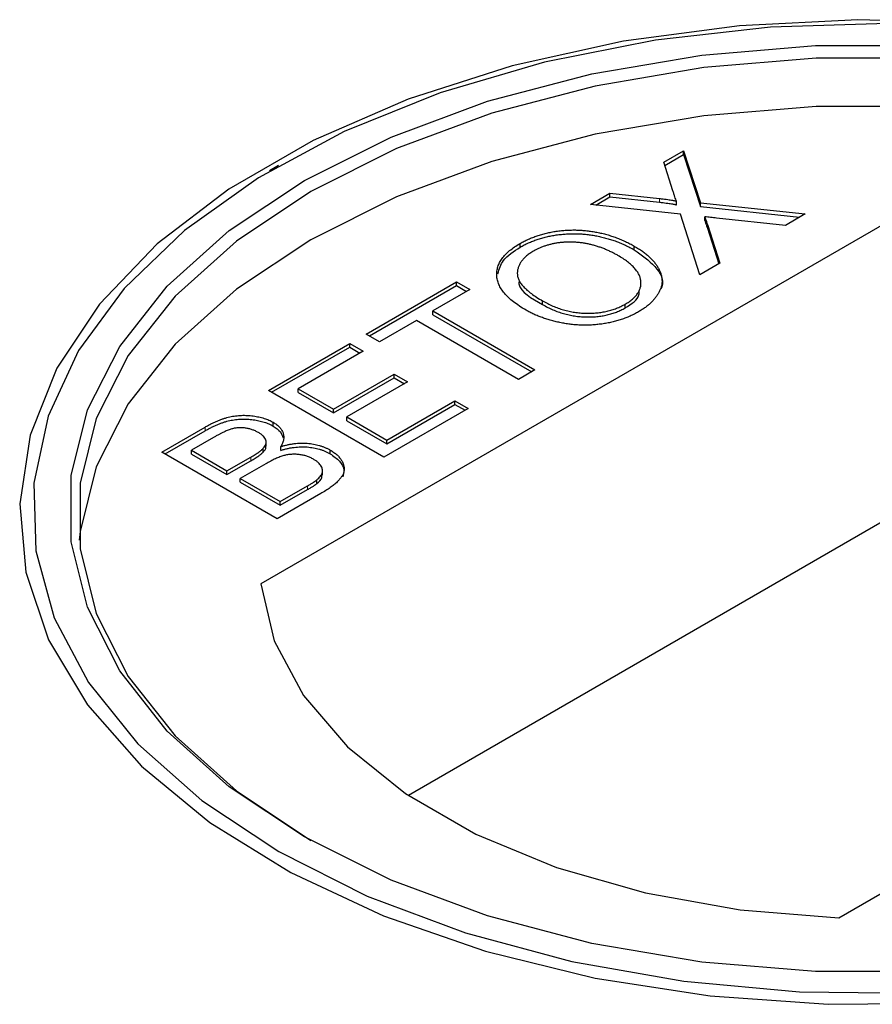
# Model space of a CAD drawing. Units: millimetres. Extents: x 530 to 4748, y 315 to 4257.
# Drawn here: x 3115 to 3134, y 3748 to 3770 of the extents above; entities that cross this region are included whole.
import ezdxf

# ---------------------------------------------------------------- set-up
doc = ezdxf.new("R2010")
doc.units = ezdxf.units.MM
doc.header["$LTSCALE"] = 10
doc.linetypes.add('PHANTOM', pattern=[12.7, 6.35, -1.27, 1.27, -1.27, 1.27, -1.27])

msp = doc.modelspace()

# ---------------------------------------------------------------- linework, layer by layer
at = {"color": 7, "linetype": 'Continuous', "lineweight": 25}
for p, q in [((3129.273, 3766.59), (3129.711, 3766.843)), ((3129.295, 3766.521), (3129.711, 3766.762)), ((3129.711, 3766.843), (3130.08, 3765.696)), ((3129.711, 3766.762), (3129.711, 3766.843)), ((3129.711, 3766.762), (3130.08, 3765.614)), ((3120.793, 3766.516), (3120.589, 3766.398)), ((3129.475, 3765.963), (3129.273, 3766.59)), ((3127.657, 3765.658), (3128.089, 3765.907)), ((3127.777, 3765.645), (3128.089, 3765.825)), ((3128.089, 3765.907), (3129.177, 3765.791)), ((3128.089, 3765.825), (3128.089, 3765.907)), ((3128.089, 3765.825), (3129.177, 3765.71)), ((3129.641, 3765.447), (3127.657, 3765.658)), ((3129.551, 3765.646), (3129.551, 3765.728)), ((3130.08, 3765.696), (3132.384, 3765.451)), ((3130.08, 3765.614), (3130.08, 3765.696)), ((3130.08, 3765.614), (3132.264, 3765.382)), ((3134.628, 3765.522), (3120.398, 3757.307)), ((3130.069, 3764.115), (3129.641, 3765.447)), ((3130.178, 3765.308), (3130.178, 3765.39)), ((3132.384, 3765.451), (3131.951, 3765.201)), ((3130.233, 3765.22), (3130.507, 3764.367)), ((3131.951, 3765.201), (3130.434, 3765.362)), ((3130.233, 3765.138), (3130.485, 3764.354)), ((3126.112, 3764.721), (3126.112, 3764.803)), ((3128.624, 3764.662), (3128.624, 3764.743)), ((3130.507, 3764.367), (3130.069, 3764.115)), ((3122.72, 3762.807), (3124.708, 3763.955)), ((3122.791, 3762.767), (3124.708, 3763.874)), ((3124.708, 3763.955), (3125.002, 3763.786)), ((3124.708, 3763.874), (3124.708, 3763.955)), ((3124.708, 3763.874), (3124.931, 3763.745)), ((3125.002, 3763.786), (3124.187, 3763.316)), ((3126.604, 3763.457), (3126.604, 3763.538)), ((3128.423, 3763.384), (3128.423, 3763.465)), ((3124.187, 3763.316), (3126.436, 3762.017)), ((3124.187, 3763.234), (3124.187, 3763.316)), ((3124.187, 3763.234), (3126.365, 3761.976)), ((3123.828, 3763.109), (3123.013, 3762.638)), ((3126.077, 3761.81), (3123.828, 3763.109)), ((3123.013, 3762.638), (3122.72, 3762.807)), ((3120.569, 3761.565), (3122.361, 3762.6)), ((3122.361, 3762.6), (3122.655, 3762.431)), ((3122.361, 3762.519), (3122.361, 3762.6)), ((3120.639, 3761.525), (3122.361, 3762.519)), ((3122.655, 3762.431), (3121.221, 3761.603)), ((3122.361, 3762.519), (3122.584, 3762.39)), ((3122.003, 3761.152), (3123.339, 3761.923)), ((3123.339, 3761.923), (3123.633, 3761.754)), ((3123.339, 3761.841), (3123.339, 3761.923)), ((3126.436, 3762.017), (3126.077, 3761.81)), ((3122.003, 3761.07), (3123.339, 3761.841)), ((3123.633, 3761.754), (3122.296, 3760.982)), ((3123.339, 3761.841), (3123.562, 3761.713)), ((3123.111, 3760.098), (3120.569, 3761.565)), ((3121.221, 3761.603), (3122.003, 3761.152)), ((3121.221, 3761.521), (3121.221, 3761.603)), ((3121.221, 3761.521), (3122.003, 3761.07)), ((3123.176, 3760.474), (3124.676, 3761.34)), ((3124.676, 3761.34), (3124.969, 3761.17)), ((3124.676, 3761.258), (3124.676, 3761.34)), ((3122.003, 3761.07), (3122.003, 3761.152)), ((3124.969, 3761.17), (3123.111, 3760.098)), ((3123.176, 3760.392), (3124.676, 3761.258)), ((3124.676, 3761.258), (3124.898, 3761.129)), ((3120.674, 3760.783), (3120.674, 3760.865)), ((3122.296, 3760.982), (3123.176, 3760.474)), ((3122.296, 3760.9), (3122.296, 3760.982)), ((3122.296, 3760.9), (3123.176, 3760.392)), ((3118.222, 3760.211), (3119.174, 3760.76)), ((3118.292, 3760.17), (3119.174, 3760.679)), ((3119.358, 3760.528), (3118.874, 3760.248)), ((3120.518, 3760.337), (3120.518, 3760.439)), ((3123.176, 3760.392), (3123.176, 3760.474)), ((3120.764, 3758.743), (3118.222, 3760.211)), ((3118.874, 3760.248), (3119.656, 3759.797)), ((3118.874, 3760.167), (3118.874, 3760.248)), ((3120.456, 3760.211), (3120.456, 3760.293)), ((3120.839, 3760.247), (3120.839, 3760.329)), ((3121.926, 3760.173), (3121.926, 3760.255)), ((3118.874, 3760.167), (3119.656, 3759.715)), ((3119.656, 3759.797), (3120.18, 3760.099)), ((3119.656, 3759.715), (3120.18, 3760.018)), ((3119.656, 3759.715), (3119.656, 3759.797)), ((3120.51, 3759.951), (3119.949, 3759.627)), ((3121.76, 3759.704), (3121.76, 3759.806)), ((3119.949, 3759.627), (3120.829, 3759.119)), ((3119.949, 3759.546), (3119.949, 3759.627)), ((3119.949, 3759.546), (3120.829, 3759.038)), ((3121.636, 3759.517), (3121.636, 3759.599)), ((3120.829, 3759.119), (3121.431, 3759.466)), ((3120.829, 3759.038), (3121.431, 3759.385)), ((3121.719, 3759.294), (3120.764, 3758.743)), ((3120.829, 3759.038), (3120.829, 3759.119)), ((3134.389, 3758.851), (3123.651, 3752.652)), ((3133.126, 3749.959), (3147.356, 3758.174))]:
    msp.add_line(p, q, dxfattribs=at)
at = {"color": 1, "linetype": 'PHANTOM', "lineweight": 18}
for p, q in [((3129.177, 3765.71), (3129.177, 3765.791)), ((3130.233, 3765.138), (3130.233, 3765.22)), ((3119.174, 3760.679), (3119.174, 3760.76)), ((3120.18, 3760.018), (3120.18, 3760.099)), ((3121.431, 3759.385), (3121.431, 3759.466))]:
    msp.add_line(p, q, dxfattribs=at)
at = {"color": 7, "linetype": 'Continuous', "lineweight": 25, "flags": 128}
for points in [[(3136.167, 3769.649), (3133.549, 3769.728), (3130.938, 3769.596), (3128.384, 3769.256), (3125.937, 3768.714), (3123.644, 3767.98), (3121.551, 3767.069), (3119.697, 3765.999), (3118.119, 3764.791), (3116.849, 3763.467), (3115.909, 3762.055), (3115.32, 3760.58), (3115.091, 3759.073), (3115.228, 3757.562), (3115.729, 3756.076), (3116.582, 3754.646), (3117.772, 3753.297), (3119.275, 3752.058), (3121.063, 3750.951), (3123.1, 3749.999), (3125.347, 3749.219), (3127.76, 3748.628), (3130.292, 3748.236), (3132.894, 3748.052), (3135.514, 3748.078)], [(3134.2, 3769.643), (3131.622, 3769.565), (3129.089, 3769.281), (3126.648, 3768.796), (3124.349, 3768.12), (3122.234, 3767.265), (3120.347, 3766.249), (3118.723, 3765.091), (3117.393, 3763.814), (3116.385, 3762.442), (3115.717, 3761.003), (3115.402, 3759.524), (3115.447, 3758.034), (3115.851, 3756.563), (3116.606, 3755.138), (3117.696, 3753.787), (3119.102, 3752.538), (3120.795, 3751.413)], [(3121.361, 3751.74), (3119.707, 3752.842), (3118.342, 3754.068), (3117.293, 3755.394), (3116.581, 3756.793), (3116.222, 3758.236), (3116.222, 3759.694), (3116.581, 3761.137), (3117.293, 3762.536), (3118.342, 3763.862), (3119.707, 3765.089), (3121.361, 3766.19), (3123.27, 3767.145), (3125.394, 3767.933), (3127.691, 3768.539), (3130.114, 3768.95), (3132.614, 3769.157), (3135.14, 3769.157)], [(3135.125, 3768.879), (3132.628, 3768.879), (3130.157, 3768.674), (3127.761, 3768.267), (3125.49, 3767.669), (3123.39, 3766.889), (3121.503, 3765.945), (3119.867, 3764.856), (3118.518, 3763.644), (3117.48, 3762.332), (3116.777, 3760.949), (3116.421, 3759.523), (3116.421, 3758.081), (3116.777, 3756.654), (3117.48, 3755.271), (3118.518, 3753.96), (3119.867, 3752.748), (3121.503, 3751.658), (3121.503, 3751.658)], [(3151.353, 3758.271), (3151.332, 3758.461), (3150.977, 3759.888), (3150.274, 3761.271), (3149.236, 3762.582), (3147.886, 3763.795), (3146.251, 3764.884), (3144.364, 3765.828), (3142.264, 3766.607), (3139.993, 3767.206), (3137.597, 3767.612), (3135.125, 3767.817), (3132.628, 3767.817), (3130.157, 3767.612), (3127.761, 3767.206), (3125.49, 3766.607), (3123.39, 3765.828), (3121.503, 3764.884), (3119.867, 3763.795), (3118.518, 3762.582), (3117.48, 3761.271), (3116.777, 3759.888), (3116.421, 3758.461), (3116.401, 3758.271)], [(3120.398, 3757.307), (3120.696, 3756.056), (3121.34, 3754.85), (3122.313, 3753.719), (3123.589, 3752.694), (3125.135, 3751.801), (3126.911, 3751.065), (3128.87, 3750.503), (3130.959, 3750.131), (3133.126, 3749.959)], [(3135.14, 3748.773), (3132.614, 3748.773), (3130.114, 3748.981), (3127.691, 3749.391), (3125.394, 3749.997), (3123.27, 3750.785), (3121.361, 3751.74)], [(3120.795, 3751.413), (3122.743, 3750.436), (3124.908, 3749.624), (3127.247, 3748.995), (3129.715, 3748.559), (3132.265, 3748.326), (3134.845, 3748.3)]]:
    msp.add_lwpolyline(points, dxfattribs=at)
at = {"color": 7, "linetype": 'Continuous', "lineweight": 25}
for points, knots in [([(3129.551, 3765.728), (3129.546, 3765.743), (3129.535, 3765.777), (3129.517, 3765.831), (3129.497, 3765.895), (3129.483, 3765.939), (3129.475, 3765.963)], [0, 0, 0, 0, 0.195959, 0.429465, 0.696675, 1, 1, 1, 1]), ([(3129.177, 3765.791), (3129.204, 3765.788), (3129.254, 3765.783), (3129.326, 3765.774), (3129.387, 3765.766), (3129.439, 3765.758), (3129.481, 3765.75), (3129.513, 3765.743), (3129.537, 3765.736), (3129.547, 3765.73), (3129.551, 3765.728)], [0, 0, 0, 0, 0.209547, 0.393222, 0.554173, 0.690996, 0.802272, 0.889947, 0.956057, 1, 1, 1, 1]), ([(3129.177, 3765.71), (3129.204, 3765.707), (3129.254, 3765.701), (3129.326, 3765.693), (3129.387, 3765.684), (3129.439, 3765.676), (3129.481, 3765.669), (3129.513, 3765.661), (3129.537, 3765.654), (3129.547, 3765.648), (3129.551, 3765.646)], [0, 0, 0, 0, 0.209547, 0.393222, 0.554173, 0.690996, 0.802272, 0.889947, 0.956057, 1, 1, 1, 1]), ([(3130.178, 3765.39), (3130.184, 3765.371), (3130.195, 3765.337), (3130.21, 3765.29), (3130.223, 3765.252), (3130.23, 3765.229), (3130.233, 3765.22)], [0, 0, 0, 0, 0.326889, 0.601754, 0.825221, 1, 1, 1, 1]), ([(3130.434, 3765.362), (3130.391, 3765.367), (3130.306, 3765.376), (3130.221, 3765.385), (3130.178, 3765.39)], [0, 0, 0, 0, 0.505782, 1, 1, 1, 1]), ([(3130.178, 3765.308), (3130.184, 3765.289), (3130.195, 3765.255), (3130.21, 3765.208), (3130.223, 3765.17), (3130.23, 3765.148), (3130.233, 3765.138)], [0, 0, 0, 0, 0.326889, 0.601754, 0.825221, 1, 1, 1, 1]), ([(3126.112, 3764.803), (3126.141, 3764.819), (3126.199, 3764.852), (3126.291, 3764.896), (3126.386, 3764.935), (3126.484, 3764.971), (3126.586, 3765.002), (3126.69, 3765.03), (3126.797, 3765.053), (3126.907, 3765.071), (3127.019, 3765.085), (3127.131, 3765.094), (3127.243, 3765.099), (3127.355, 3765.099), (3127.467, 3765.093), (3127.578, 3765.083), (3127.69, 3765.069), (3127.801, 3765.049), (3127.912, 3765.026), (3128.02, 3764.997), (3128.126, 3764.965), (3128.23, 3764.929), (3128.332, 3764.889), (3128.432, 3764.844), (3128.53, 3764.796), (3128.592, 3764.761), (3128.624, 3764.743)], [0, 0, 0, 0, 0.043093, 0.085576, 0.126892, 0.167946, 0.208423, 0.248994, 0.289136, 0.32986, 0.370443, 0.410306, 0.449869, 0.489519, 0.528942, 0.569062, 0.609508, 0.650559, 0.692304, 0.734247, 0.776486, 0.819573, 0.863115, 0.90785, 0.95334, 1, 1, 1, 1]), ([(3126.112, 3764.721), (3126.141, 3764.738), (3126.199, 3764.77), (3126.291, 3764.814), (3126.386, 3764.854), (3126.484, 3764.889), (3126.586, 3764.921), (3126.69, 3764.948), (3126.797, 3764.971), (3126.907, 3764.989), (3127.019, 3765.003), (3127.131, 3765.013), (3127.243, 3765.017), (3127.355, 3765.017), (3127.467, 3765.012), (3127.578, 3765.002), (3127.69, 3764.987), (3127.801, 3764.968), (3127.912, 3764.944), (3128.02, 3764.915), (3128.126, 3764.884), (3128.23, 3764.848), (3128.332, 3764.807), (3128.432, 3764.763), (3128.53, 3764.714), (3128.592, 3764.679), (3128.624, 3764.662)], [0, 0, 0, 0, 0.043093, 0.085576, 0.126892, 0.167946, 0.208423, 0.248994, 0.289136, 0.32986, 0.370443, 0.410306, 0.449869, 0.489519, 0.528942, 0.569062, 0.609508, 0.650559, 0.692304, 0.734247, 0.776486, 0.819573, 0.863115, 0.90785, 0.95334, 1, 1, 1, 1]), ([(3126.241, 3763.334), (3126.191, 3763.364), (3126.094, 3763.422), (3125.965, 3763.515), (3125.855, 3763.608), (3125.765, 3763.704), (3125.693, 3763.8), (3125.64, 3763.897), (3125.608, 3763.996), (3125.593, 3764.095), (3125.598, 3764.193), (3125.618, 3764.29), (3125.657, 3764.383), (3125.713, 3764.473), (3125.787, 3764.561), (3125.879, 3764.645), (3125.986, 3764.727), (3126.069, 3764.777), (3126.112, 3764.803)], [0, 0, 0, 0, 0.075226, 0.146575, 0.2145, 0.27953, 0.342403, 0.403496, 0.463762, 0.523864, 0.583252, 0.641302, 0.698898, 0.756295, 0.814628, 0.874325, 0.935783, 1, 1, 1, 1]), ([(3128.263, 3764.538), (3128.238, 3764.552), (3128.188, 3764.58), (3128.109, 3764.619), (3128.032, 3764.656), (3127.953, 3764.688), (3127.872, 3764.717), (3127.792, 3764.744), (3127.71, 3764.767), (3127.628, 3764.787), (3127.546, 3764.803), (3127.463, 3764.816), (3127.381, 3764.825), (3127.299, 3764.831), (3127.218, 3764.833), (3127.136, 3764.832), (3127.055, 3764.827), (3126.974, 3764.818), (3126.895, 3764.807), (3126.818, 3764.791), (3126.743, 3764.773), (3126.671, 3764.752), (3126.601, 3764.727), (3126.533, 3764.7), (3126.468, 3764.669), (3126.428, 3764.646), (3126.407, 3764.635)], [0, 0, 0, 0, 0.050845, 0.09974, 0.14742, 0.194062, 0.239142, 0.283305, 0.326537, 0.368891, 0.410522, 0.450995, 0.490817, 0.529979, 0.569119, 0.607756, 0.646593, 0.685848, 0.724962, 0.763672, 0.802197, 0.84076, 0.879664, 0.919081, 0.959103, 1, 1, 1, 1]), ([(3128.624, 3764.743), (3128.655, 3764.725), (3128.716, 3764.688), (3128.802, 3764.631), (3128.879, 3764.572), (3128.949, 3764.512), (3129.012, 3764.45), (3129.068, 3764.388), (3129.115, 3764.323), (3129.156, 3764.258), (3129.189, 3764.193), (3129.213, 3764.127), (3129.228, 3764.062), (3129.236, 3763.997), (3129.234, 3763.932), (3129.222, 3763.867), (3129.204, 3763.803), (3129.175, 3763.74), (3129.14, 3763.678), (3129.099, 3763.617), (3129.05, 3763.559), (3128.998, 3763.502), (3128.936, 3763.447), (3128.87, 3763.395), (3128.797, 3763.344), (3128.744, 3763.313), (3128.718, 3763.297)], [0, 0, 0, 0, 0.047562, 0.093968, 0.13912, 0.183638, 0.227471, 0.270719, 0.31363, 0.356282, 0.398391, 0.439584, 0.480075, 0.51992, 0.559692, 0.599296, 0.639085, 0.679548, 0.720018, 0.759859, 0.799476, 0.839189, 0.878949, 0.918789, 0.959081, 1, 1, 1, 1]), ([(3125.623, 3764.137), (3125.65, 3764.237), (3125.709, 3764.459), (3125.969, 3764.628), (3126.112, 3764.721)], [0, 0, 0, 0, 0.4499812, 1, 1, 1, 1]), ([(3126.407, 3764.635), (3126.379, 3764.618), (3126.324, 3764.585), (3126.253, 3764.53), (3126.191, 3764.473), (3126.142, 3764.413), (3126.101, 3764.351), (3126.073, 3764.286), (3126.054, 3764.218), (3126.046, 3764.148), (3126.051, 3764.076), (3126.077, 3764.003), (3126.121, 3763.928), (3126.182, 3763.852), (3126.261, 3763.774), (3126.359, 3763.696), (3126.473, 3763.617), (3126.559, 3763.565), (3126.604, 3763.538)], [0, 0, 0, 0, 0.0559449, 0.1103855, 0.164053, 0.2168743, 0.2695782, 0.3229872, 0.3775619, 0.4334315, 0.4909058, 0.5506106, 0.6131047, 0.6798507, 0.7513499, 0.8282557, 0.9107922, 1, 1, 1, 1]), ([(3128.423, 3763.465), (3128.452, 3763.483), (3128.51, 3763.518), (3128.585, 3763.575), (3128.646, 3763.635), (3128.697, 3763.697), (3128.733, 3763.762), (3128.76, 3763.829), (3128.771, 3763.898), (3128.772, 3763.969), (3128.758, 3764.042), (3128.732, 3764.114), (3128.688, 3764.186), (3128.633, 3764.258), (3128.561, 3764.329), (3128.476, 3764.4), (3128.376, 3764.47), (3128.301, 3764.515), (3128.263, 3764.538)], [0, 0, 0, 0, 0.061055, 0.119545, 0.176806, 0.232956, 0.288583, 0.344667, 0.401662, 0.46054, 0.520477, 0.581213, 0.643431, 0.707961, 0.775371, 0.846414, 0.921152, 1, 1, 1, 1]), ([(3128.624, 3764.662), (3128.788, 3764.546), (3129.116, 3764.314), (3129.298, 3763.976), (3129.216, 3763.814), (3129.207, 3763.796)], [0, 0, 0, 0, 0.471962, 0.941898, 1, 1, 1, 1]), ([(3126.079, 3763.959), (3126.081, 3763.943), (3126.098, 3763.745), (3126.362, 3763.595), (3126.604, 3763.457)], [0, 0, 0, 0, 0.081393, 1, 1, 1, 1]), ([(3128.423, 3763.384), (3128.563, 3763.473), (3128.738, 3763.584), (3128.731, 3763.726), (3128.73, 3763.755)], [0, 0, 0, 0, 0.799577, 1, 1, 1, 1]), ([(3126.604, 3763.538), (3126.641, 3763.517), (3126.714, 3763.477), (3126.831, 3763.424), (3126.948, 3763.378), (3127.066, 3763.339), (3127.187, 3763.309), (3127.309, 3763.286), (3127.432, 3763.272), (3127.557, 3763.265), (3127.68, 3763.265), (3127.799, 3763.273), (3127.914, 3763.288), (3128.025, 3763.309), (3128.132, 3763.338), (3128.234, 3763.373), (3128.332, 3763.416), (3128.392, 3763.448), (3128.423, 3763.465)], [0, 0, 0, 0, 0.0759644, 0.1481252, 0.2172006, 0.2832999, 0.3472019, 0.4092995, 0.4704256, 0.5315881, 0.5917392, 0.6502577, 0.707303, 0.7642085, 0.8211475, 0.8791188, 0.9384228, 1, 1, 1, 1]), ([(3126.604, 3763.457), (3126.641, 3763.436), (3126.714, 3763.395), (3126.831, 3763.342), (3126.948, 3763.296), (3127.066, 3763.257), (3127.187, 3763.227), (3127.309, 3763.204), (3127.432, 3763.19), (3127.557, 3763.183), (3127.68, 3763.184), (3127.799, 3763.191), (3127.914, 3763.206), (3128.025, 3763.228), (3128.132, 3763.256), (3128.234, 3763.292), (3128.332, 3763.334), (3128.392, 3763.367), (3128.423, 3763.384)], [0, 0, 0, 0, 0.0759644, 0.1481252, 0.2172006, 0.2832999, 0.3472019, 0.4092995, 0.4704256, 0.5315881, 0.5917392, 0.6502577, 0.707303, 0.7642085, 0.8211475, 0.8791188, 0.9384228, 1, 1, 1, 1]), ([(3128.718, 3763.297), (3128.688, 3763.28), (3128.629, 3763.247), (3128.535, 3763.203), (3128.438, 3763.163), (3128.339, 3763.126), (3128.236, 3763.095), (3128.13, 3763.068), (3128.021, 3763.046), (3127.91, 3763.028), (3127.797, 3763.015), (3127.684, 3763.006), (3127.572, 3763.002), (3127.46, 3763.003), (3127.348, 3763.008), (3127.236, 3763.019), (3127.125, 3763.034), (3127.015, 3763.054), (3126.906, 3763.077), (3126.801, 3763.104), (3126.699, 3763.134), (3126.6, 3763.168), (3126.505, 3763.204), (3126.414, 3763.244), (3126.324, 3763.287), (3126.269, 3763.318), (3126.241, 3763.334)], [0, 0, 0, 0, 0.0447, 0.08854, 0.131461, 0.173811, 0.215715, 0.257251, 0.298966, 0.340725, 0.382154, 0.423097, 0.463591, 0.504009, 0.544556, 0.584932, 0.626236, 0.667954, 0.70992, 0.751363, 0.792602, 0.833936, 0.874998, 0.916439, 0.957903, 1, 1, 1, 1]), ([(3119.174, 3760.76), (3119.197, 3760.774), (3119.244, 3760.8), (3119.315, 3760.837), (3119.385, 3760.87), (3119.453, 3760.9), (3119.521, 3760.926), (3119.587, 3760.949), (3119.652, 3760.968), (3119.737, 3760.99), (3119.843, 3761.008), (3119.973, 3761.02), (3120.104, 3761.018), (3120.234, 3761.006), (3120.359, 3760.984), (3120.476, 3760.953), (3120.582, 3760.914), (3120.643, 3760.881), (3120.674, 3760.865)], [0, 0, 0, 0, 0.058719, 0.114577, 0.167619, 0.217917, 0.265715, 0.310995, 0.353607, 0.394551, 0.472594, 0.548963, 0.624836, 0.70232, 0.779792, 0.854097, 0.927172, 1, 1, 1, 1]), ([(3119.174, 3760.679), (3119.197, 3760.692), (3119.244, 3760.719), (3119.315, 3760.755), (3119.385, 3760.788), (3119.453, 3760.818), (3119.521, 3760.844), (3119.587, 3760.868), (3119.652, 3760.887), (3119.737, 3760.908), (3119.843, 3760.927), (3119.973, 3760.938), (3120.104, 3760.936), (3120.234, 3760.924), (3120.359, 3760.902), (3120.476, 3760.871), (3120.582, 3760.832), (3120.643, 3760.8), (3120.674, 3760.783)], [0, 0, 0, 0, 0.058719, 0.114577, 0.167619, 0.217917, 0.265715, 0.310995, 0.353607, 0.394551, 0.472594, 0.548963, 0.624836, 0.70232, 0.779792, 0.854097, 0.927172, 1, 1, 1, 1]), ([(3120.674, 3760.865), (3120.7, 3760.849), (3120.752, 3760.816), (3120.813, 3760.759), (3120.861, 3760.697), (3120.892, 3760.63), (3120.909, 3760.559), (3120.905, 3760.484), (3120.883, 3760.407), (3120.854, 3760.355), (3120.839, 3760.329)], [0, 0, 0, 0, 0.115849, 0.230582, 0.347374, 0.46765, 0.592279, 0.719954, 0.855592, 1, 1, 1, 1]), ([(3120.347, 3760.64), (3120.325, 3760.652), (3120.283, 3760.674), (3120.213, 3760.702), (3120.139, 3760.724), (3120.063, 3760.739), (3119.986, 3760.746), (3119.909, 3760.747), (3119.833, 3760.737), (3119.772, 3760.723), (3119.722, 3760.708), (3119.681, 3760.692), (3119.636, 3760.673), (3119.588, 3760.65), (3119.535, 3760.625), (3119.479, 3760.596), (3119.419, 3760.563), (3119.379, 3760.54), (3119.358, 3760.528)], [0, 0, 0, 0, 0.076004, 0.148124, 0.218355, 0.287329, 0.354097, 0.418659, 0.483679, 0.550267, 0.586962, 0.629188, 0.677265, 0.730065, 0.78888, 0.853763, 0.924116, 1, 1, 1, 1]), ([(3120.456, 3760.293), (3120.468, 3760.308), (3120.493, 3760.337), (3120.513, 3760.384), (3120.52, 3760.429), (3120.513, 3760.474), (3120.491, 3760.518), (3120.458, 3760.561), (3120.408, 3760.602), (3120.368, 3760.627), (3120.347, 3760.64)], [0, 0, 0, 0, 0.13237, 0.255182, 0.373704, 0.489987, 0.607783, 0.73005, 0.860004, 1, 1, 1, 1]), ([(3120.674, 3760.783), (3120.734, 3760.742), (3120.845, 3760.666), (3120.876, 3760.569), (3120.89, 3760.526)], [0, 0, 0, 0, 0.552105, 1, 1, 1, 1]), ([(3120.839, 3760.329), (3120.864, 3760.337), (3120.912, 3760.351), (3120.986, 3760.369), (3121.059, 3760.384), (3121.133, 3760.396), (3121.206, 3760.403), (3121.278, 3760.406), (3121.35, 3760.407), (3121.422, 3760.403), (3121.492, 3760.396), (3121.561, 3760.386), (3121.627, 3760.372), (3121.691, 3760.355), (3121.754, 3760.335), (3121.814, 3760.312), (3121.872, 3760.285), (3121.908, 3760.265), (3121.926, 3760.255)], [0, 0, 0, 0, 0.070457, 0.137942, 0.203557, 0.267663, 0.330151, 0.391492, 0.452186, 0.51267, 0.572963, 0.632995, 0.692353, 0.751489, 0.81161, 0.872975, 0.935427, 1, 1, 1, 1]), ([(3120.18, 3760.099), (3120.197, 3760.109), (3120.23, 3760.128), (3120.276, 3760.157), (3120.318, 3760.183), (3120.354, 3760.208), (3120.387, 3760.232), (3120.414, 3760.253), (3120.437, 3760.273), (3120.45, 3760.287), (3120.456, 3760.293)], [0, 0, 0, 0, 0.16698, 0.320807, 0.463135, 0.594248, 0.712367, 0.819455, 0.915752, 1, 1, 1, 1]), ([(3120.18, 3760.018), (3120.197, 3760.027), (3120.23, 3760.047), (3120.276, 3760.075), (3120.318, 3760.101), (3120.354, 3760.127), (3120.387, 3760.15), (3120.414, 3760.172), (3120.437, 3760.192), (3120.45, 3760.205), (3120.456, 3760.211)], [0, 0, 0, 0, 0.16698, 0.320807, 0.463135, 0.594248, 0.712367, 0.819455, 0.915752, 1, 1, 1, 1]), ([(3120.456, 3760.211), (3120.484, 3760.244), (3120.522, 3760.288), (3120.512, 3760.335), (3120.509, 3760.347)], [0, 0, 0, 0, 0.753547, 1, 1, 1, 1]), ([(3120.839, 3760.247), (3120.864, 3760.255), (3120.912, 3760.269), (3120.986, 3760.288), (3121.059, 3760.303), (3121.133, 3760.314), (3121.206, 3760.321), (3121.278, 3760.325), (3121.35, 3760.325), (3121.422, 3760.322), (3121.492, 3760.314), (3121.561, 3760.304), (3121.627, 3760.291), (3121.691, 3760.274), (3121.754, 3760.254), (3121.814, 3760.23), (3121.872, 3760.203), (3121.908, 3760.183), (3121.926, 3760.173)], [0, 0, 0, 0, 0.070457, 0.137942, 0.203557, 0.267663, 0.330151, 0.391492, 0.452186, 0.51267, 0.572963, 0.632995, 0.692353, 0.751489, 0.81161, 0.872975, 0.935427, 1, 1, 1, 1]), ([(3121.926, 3760.255), (3121.955, 3760.238), (3122.01, 3760.203), (3122.08, 3760.147), (3122.137, 3760.086), (3122.182, 3760.024), (3122.213, 3759.96), (3122.234, 3759.898), (3122.239, 3759.839), (3122.232, 3759.781), (3122.212, 3759.724), (3122.181, 3759.667), (3122.136, 3759.609), (3122.08, 3759.549), (3122.011, 3759.488), (3121.927, 3759.425), (3121.83, 3759.359), (3121.757, 3759.316), (3121.719, 3759.294)], [0, 0, 0, 0, 0.064271, 0.127392, 0.189157, 0.251421, 0.311743, 0.368714, 0.422453, 0.473845, 0.525571, 0.579606, 0.637234, 0.698274, 0.764248, 0.836274, 0.914656, 1, 1, 1, 1]), ([(3121.563, 3760.051), (3121.539, 3760.064), (3121.492, 3760.089), (3121.414, 3760.119), (3121.332, 3760.142), (3121.247, 3760.156), (3121.16, 3760.163), (3121.074, 3760.161), (3120.988, 3760.15), (3120.902, 3760.131), (3120.814, 3760.101), (3120.719, 3760.061), (3120.615, 3760.01), (3120.546, 3759.971), (3120.51, 3759.951)], [0, 0, 0, 0, 0.080131, 0.156263, 0.229379, 0.30228, 0.373216, 0.442733, 0.513378, 0.586596, 0.668361, 0.763704, 0.874096, 1, 1, 1, 1]), ([(3121.636, 3759.599), (3121.65, 3759.611), (3121.677, 3759.635), (3121.71, 3759.673), (3121.736, 3759.709), (3121.752, 3759.745), (3121.761, 3759.782), (3121.759, 3759.82), (3121.751, 3759.859), (3121.731, 3759.899), (3121.704, 3759.939), (3121.667, 3759.979), (3121.619, 3760.016), (3121.582, 3760.039), (3121.563, 3760.051)], [0, 0, 0, 0, 0.088975, 0.172278, 0.250323, 0.32467, 0.397862, 0.473322, 0.55185, 0.635499, 0.721754, 0.810384, 0.903171, 1, 1, 1, 1]), ([(3121.926, 3760.173), (3122.001, 3760.12), (3122.151, 3760.014), (3122.257, 3759.828), (3122.219, 3759.711), (3122.203, 3759.661)], [0, 0, 0, 0, 0.3658778, 0.7318961, 1, 1, 1, 1]), ([(3121.431, 3759.466), (3121.455, 3759.48), (3121.499, 3759.506), (3121.556, 3759.542), (3121.602, 3759.572), (3121.626, 3759.591), (3121.636, 3759.599)], [0, 0, 0, 0, 0.329301, 0.605126, 0.827591, 1, 1, 1, 1]), ([(3121.636, 3759.517), (3121.682, 3759.558), (3121.752, 3759.618), (3121.747, 3759.69), (3121.745, 3759.714)], [0, 0, 0, 0, 0.659027, 1, 1, 1, 1]), ([(3121.431, 3759.385), (3121.455, 3759.399), (3121.499, 3759.424), (3121.556, 3759.46), (3121.602, 3759.49), (3121.626, 3759.509), (3121.636, 3759.517)], [0, 0, 0, 0, 0.329301, 0.605126, 0.827591, 1, 1, 1, 1])]:
    msp.add_open_spline(points, degree=3, knots=knots, dxfattribs=at)

doc.saveas('drawing.dxf')
